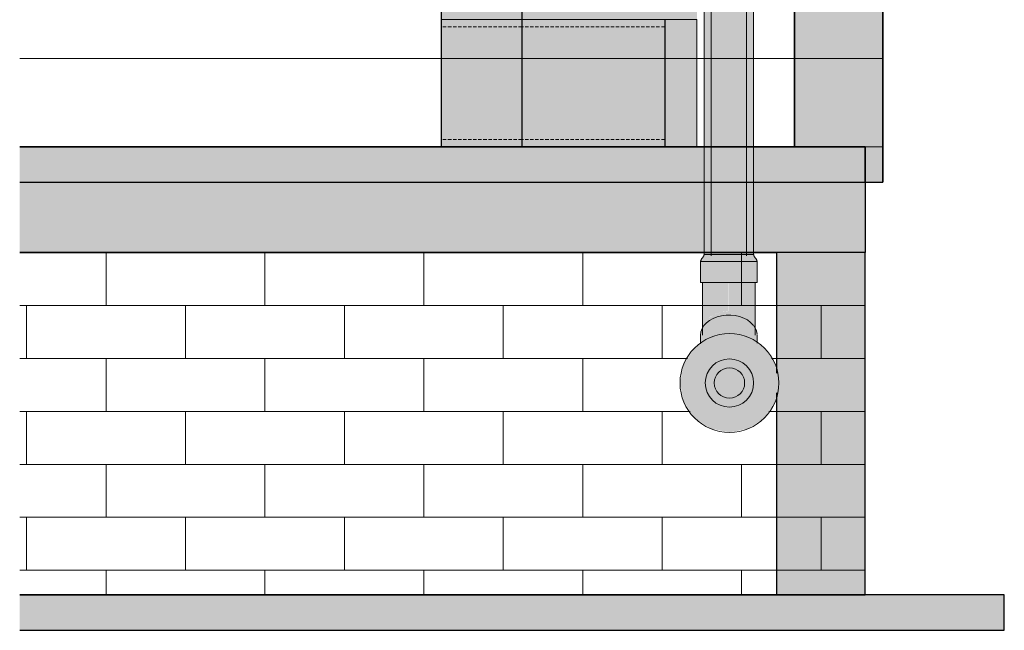
# Model space of a CAD drawing. Units: millimetres. Extents: x -527 to 8256, y -391 to 3482.
# Drawn here: x -527 to 867, y -391 to 474 of the extents above; entities that cross this region are included whole.
import ezdxf

# ---------------------------------------------------------------- set-up
doc = ezdxf.new("R2010")
doc.units = ezdxf.units.MM
doc.linetypes.add('Hidden', pattern=[7.14375, 4.7625, -2.38125])
for name, color, linetype, lineweight in [('A-FLOR', 192, 'Continuous', 25), ('A-WALL', 113, 'Continuous', 25), ('A-WALL-PATT', 111, 'Continuous', 25), ('I-WALL', 2, 'Continuous', 25), ('P-PIPE', 3, 'Continuous', 18), ('S-BEAM', 12, 'Continuous', 18)]:
    doc.layers.add(name, color=color, linetype=linetype, lineweight=lineweight)

# ---------------------------------------------------------------- blocks, each defined once
blk = doc.blocks.new('Timber Gauged __79059-Left0')
at = {"layer": 'S-BEAM', "color": 133, "linetype": 'Hidden'}
for p, q in [((184, 464.1), (70.1, 464.1)), ((184, 304.1), (70.1, 304.1))]:
    blk.add_line(p, q, dxfattribs=at)
at = {"layer": 'S-BEAM', "color": 31, "linetype": 'Hidden'}
for p, q in [((386.1, 464.1), (184, 464.1)), ((386.1, 304.1), (184, 304.1))]:
    blk.add_line(p, q, dxfattribs=at)
blk = doc.blocks.new('kta_rin_flue pi_78749-Left0')
at = {"layer": 'P-PIPE'}
for points in [[(453, 294.1), (476.9, 294.1), (476.9, 928.6), (441.9, 928.6), (442.4, 294.1), (447.9, 294.1)], [(478.1, 294.1), (511.9, 294.1), (511.6, 928.6), (476.9, 928.6), (476.9, 294.1)], [(453, 244.1), (476.9, 244.1), (476.9, 294.1), (441.9, 294.1), (442.2, 244.1), (447.5, 244.1)], [(477.7, 244.1), (511.9, 244.1), (511.9, 294.1), (476.9, 294.1), (476.9, 244.1)], [(446.6, 144.1), (476.9, 144.5), (476.9, 244.1), (441.9, 244.1), (441.9, 144.1), (446.6, 144.1)], [(476.9, 144.1), (511.9, 144.5), (511.9, 244.1), (476.9, 244.1), (476.9, 144.5)], [(454.5, 136.6), (476.9, 136.6), (476.9, 141.6), (441.9, 141.6), (441.2, 138.9), (439.4, 136.6), (451.3, 136.6)], [(456.9, 141.6), (476.9, 141.6), (476.9, 144.1), (441.9, 144.1), (441.9, 141.6), (453, 141.6)], [(497.2, 141.6), (511.9, 141.6), (511.8, 144.1), (476.9, 144.1), (476.9, 141.6), (494.4, 141.6)], [(514.4, 136.6), (514.4, 136.7), (512, 139.7), (511.9, 141.6), (476.9, 141.6), (476.9, 136.6), (511.9, 136.6)], [(466.9, 131.6), (476.9, 131.6), (476.9, 136.6), (439.4, 136.6), (436.9, 131.6), (460.9, 131.6)], [(449.6, 101.6), (476.9, 101.6), (476.9, 131.6), (436.9, 131.6), (436.9, 101.6), (442.3, 101.6)], [(516.9, 131.6), (514.4, 136.6), (476.9, 136.6), (476.9, 131.6), (514.4, 131.6)], [(504.2, 101.6), (516.9, 101.6), (516.9, 131.6), (476.9, 131.6), (476.9, 101.6), (501, 101.6)]]:
    blk.add_hatch(color=50, dxfattribs=at).paths.add_polyline_path(points, flags=0)
at = {"layer": 'P-PIPE', "color": 251}
for p, q in [((441.9, 928.6), (441.9, 294.1)), ((511.9, 294.1), (511.9, 928.6)), ((451.9, 913.6), (451.9, 294.1)), ((501.9, 294.1), (501.9, 913.6))]:
    blk.add_line(p, q, dxfattribs=at)
at = {"layer": 'P-PIPE', "color": 252}
for p, q in [((441.9, 294.1), (441.9, 244.1)), ((451.9, 294.1), (451.9, 244.1)), ((501.9, 244.1), (501.9, 294.1)), ((511.9, 244.1), (511.9, 294.1))]:
    blk.add_line(p, q, dxfattribs=at)
at = {"layer": 'P-PIPE', "color": 59}
for p, q in [((441.9, 244.1), (441.9, 144.5)), ((451.9, 244.1), (451.9, 144.5)), ((501.9, 144.5), (501.9, 244.1)), ((511.9, 144.5), (511.9, 244.1))]:
    blk.add_line(p, q, dxfattribs=at)
at = {"layer": 'P-PIPE', "color": 17}
for p, q in [((441.9, 144.1), (441.9, 141.6)), ((441.9, 141.6), (476.9, 141.6)), ((451.9, 144.1), (451.9, 139.5)), ((476.9, 141.6), (511.9, 141.6)), ((501.9, 139.3), (501.9, 144.1)), ((511.9, 141.6), (511.9, 144.1)), ((436.9, 131.6), (436.9, 101.6)), ((476.9, 131.6), (436.9, 131.6)), ((516.9, 131.6), (476.9, 131.6)), ((516.9, 101.6), (516.9, 131.6)), ((476.9, 101.6), (436.9, 101.6)), ((516.9, 101.6), (476.9, 101.6))]:
    blk.add_line(p, q, dxfattribs=at)
at = {"layer": 'P-PIPE', "color": 17, "flags": 128}
for points in [[(439.4, 136.6), (439.7, 136.9), (439.9, 137.2), (440.2, 137.5), (440.4, 137.8), (440.6, 138.2), (440.8, 138.5), (441, 138.9), (441.2, 139.2), (441.4, 139.6), (441.5, 140), (441.6, 140.4), (441.7, 140.7), (441.8, 141.1), (441.9, 141.5), (441.9, 141.6)], [(511.9, 141.6), (512, 141.2), (512.1, 140.8), (512.2, 140.4), (512.3, 140), (512.5, 139.7), (512.6, 139.3), (512.8, 138.9), (513, 138.6), (513.2, 138.2), (513.4, 137.9), (513.6, 137.6), (513.9, 137.2), (514.1, 136.9), (514.4, 136.6), (514.4, 136.6)], [(436.9, 131.6), (437, 132), (437.1, 132.4), (437.2, 132.7), (437.3, 133.1), (437.5, 133.5), (437.6, 133.9), (437.8, 134.2), (438, 134.6), (438.2, 134.9), (438.4, 135.3), (438.6, 135.6), (438.9, 135.9), (439.1, 136.2), (439.4, 136.5), (439.4, 136.6)], [(514.4, 136.6), (514.7, 136.3), (514.9, 136), (515.2, 135.7), (515.4, 135.3), (515.6, 135), (515.8, 134.6), (516, 134.3), (516.2, 133.9), (516.4, 133.6), (516.5, 133.2), (516.6, 132.8), (516.7, 132.4), (516.8, 132), (516.9, 131.6), (516.9, 131.6)]]:
    blk.add_lwpolyline(points, dxfattribs=at)
blk = doc.blocks.new('kta_rin_flue be_49787-Left0')
at = {"layer": 'P-PIPE'}
for points in [[(458.2, 61.6), (476.9, 61.6), (476.9, 101.6), (439.4, 101.6), (439.5, 61.6), (452.9, 61.6)], [(509.4, 61.6), (514.4, 61.6), (514.2, 101.6), (476.9, 101.6), (477.3, 61.6), (507.9, 61.6)], [(439.5, 36.6), (440.3, 39), (440.8, 41.4), (444.5, 47.6), (450.4, 53.1), (458.2, 57.3), (467.2, 60), (476.9, 61.2), (476.9, 61.6), (439.4, 61.6), (439.5, 39)], [(440, 37.6), (442.8, 41.9), (450.4, 48.2), (458.2, 52.1), (467.2, 54.7), (476.9, 55.6), (476.6, 60.8), (466.6, 59.8), (456.8, 56.6), (449, 51.8), (444.3, 47.3), (440.7, 41.2), (440.3, 39)], [(514.4, 36.6), (514.4, 61.6), (476.9, 61.2), (476.9, 60.9), (487.6, 59.7), (497, 56.6), (504.9, 51.8), (509.6, 47.3), (513.3, 40.2), (514.4, 36.7)], [(513.8, 37.6), (512.5, 42.3), (509.4, 47.6), (503.4, 53.1), (495.7, 57.3), (486.6, 60), (476.9, 60.9), (476.9, 55.6), (487.6, 54.5), (496.9, 51.8), (505.2, 47.3), (512.5, 39.8), (513.4, 38.3)], [(436.9, 14.7), (451, 24.1), (477.8, 29.4), (505.2, 23.7), (516.9, 15.9), (516.8, 27.9), (514.9, 35.7), (511.6, 41.4), (505.2, 47.3), (496.9, 51.8), (487.3, 54.6), (476.9, 55.6), (466.6, 54.6), (456.9, 51.8), (448.6, 47.3), (442.3, 41.4), (438.3, 34.6), (436.9, 24.1), (436.9, 21.4)]]:
    blk.add_hatch(color=50, dxfattribs=at).paths.add_polyline_path(points, flags=0)
at = {"layer": 'P-PIPE', "color": 17}
for p, q in [((439.4, 101.6), (439.4, 61.6)), ((514.4, 61.6), (514.4, 101.6)), ((439.4, 34.4), (439.4, 27.3)), ((514.4, 35.1), (514.4, 34.4)), ((514.4, 27.3), (514.4, 34.4)), ((436.9, 27.3), (436.9, 14.7)), ((516.9, 15.9), (516.9, 27.3))]:
    blk.add_line(p, q, dxfattribs=at)
at = {"layer": 'P-PIPE', "color": 17, "flags": 128}
for points in [[(439.4, 34.4), (439.4, 35.5), (439.4, 36.6), (439.4, 37.8), (439.4, 39), (439.4, 40.3), (439.4, 41.6), (439.4, 42.9), (439.4, 44.3), (439.4, 45.7), (439.4, 47.1), (439.4, 48.5), (439.4, 50), (439.4, 51.5), (439.4, 53), (439.4, 54.5), (439.4, 56), (439.4, 57.5), (439.4, 59.1), (439.4, 60.6), (439.4, 61.6)], [(514.4, 61.6), (514.4, 60), (514.4, 58.5), (514.4, 57), (514.4, 55.4), (514.4, 53.9), (514.4, 52.4), (514.4, 50.9), (514.4, 49.5), (514.4, 48), (514.4, 46.6), (514.4, 45.2), (514.4, 43.8), (514.4, 42.5), (514.4, 41.1)], [(514.4, 40.9), (514.4, 39.8), (514.4, 38.6), (514.4, 37.4), (514.4, 36.2), (514.4, 35.3)]]:
    blk.add_lwpolyline(points, dxfattribs=at)
at = {"layer": 'P-PIPE', "color": 17}
for major_axis, start_param, end_param in [((-40, 0), 3.665191, 6.283185), ((40, 0), 0.020431, 0.516909)]:
    blk.add_ellipse((476.9, 27.3), major_axis=major_axis, ratio=0.707107, start_param=start_param, end_param=end_param, dxfattribs=at)
blk = doc.blocks.new('kta_rin_wall te_22407-Left0')
at = {"layer": 'P-PIPE'}
for points in [[(407.8, -40.6), (443.6, -40.6), (448.2, -23.5), (460.9, -10.9), (477.8, -6.3), (494.9, -10.9), (507.4, -23.5), (512, -40.6), (547.8, -40.6), (542.5, -13.8), (527.3, 8.9), (504.6, 24.1), (477.8, 29.4), (451, 24.1), (428.3, 8.9), (413.1, -13.8), (409.6, -31.3)], [(501, -40.6), (512, -40.6), (507.4, -23.5), (494.9, -10.9), (477.8, -6.3), (460.7, -10.9), (448.2, -23.5), (443.6, -40.6), (456.3, -40.6), (460.9, -27.6), (471.2, -20.1), (484.4, -20.1), (495.2, -27.9), (499.3, -40.6)], [(456.3, -40.6), (499.3, -40.6), (495.2, -27.9), (484.4, -20.1), (471.2, -20.1), (460.4, -27.9), (459.3, -31.3)], [(477.8, -110.6), (504.6, -105.2), (527.3, -90.1), (542.5, -67.3), (547.8, -40.6), (512, -40.6), (507.4, -57.7), (494.9, -70.2), (477.8, -74.8), (460.7, -70.2), (448.2, -57.7), (443.6, -40.6), (407.8, -40.6), (413.1, -67.3), (428.3, -90.1), (451, -105.2)], [(477.8, -74.8), (494.9, -70.2), (507.4, -57.7), (512, -40.6), (499.3, -40.6), (494.9, -53.4), (484.4, -61), (471.2, -61), (460.4, -53.2), (456.3, -40.6), (443.6, -40.6), (448.2, -57.7), (460.9, -70.3), (471.2, -73)], [(474.3, -61), (484.4, -61), (495.2, -53.2), (499.3, -40.6), (456.3, -40.6), (460.9, -53.6), (471.2, -61)]]:
    blk.add_hatch(color=251, dxfattribs=at).paths.add_polyline_path(points, flags=0)
at = {"layer": 'P-PIPE', "color": 7}
for radius, start, end in [(70, 0, 180), (34.2, 0, 180), (21.5, 0, 180), (70, 180, 0), (34.2, 180, 0), (21.5, 180, 0)]:
    blk.add_arc((477.8, -40.6), radius, start, end, dxfattribs=at)
blk = doc.blocks.new('rin_flues_arriv_rvt-1-Left0')
at = {"layer": 'A-FLOR', "lineweight": 5}
for points in [[(113.7, 474.1), (184, 474.1), (184, 493.1), (70, 493.1), (70, 474.1)], [(327.4, 474.1), (431.8, 474.1), (431.8, 493.1), (184, 493.1), (184, 474.1)], [(669.5, 244.1), (670, 244.1), (670, 294.1), (-527.3, 294.1), (-527.3, 244.1), (541.1, 244.1)], [(433.6, 244.1), (441.9, 244.1), (441.6, 294.1), (426.9, 294.1), (427.5, 244.1), (430.3, 244.1)], [(525.8, 244.1), (526.9, 244.1), (526.9, 294.1), (511.9, 294.1), (512.3, 244.1), (525.2, 244.1)], [(487.6, 144.1), (670, 144.1), (669.5, 244.1), (-527.3, 244.1), (-527.3, 144.1), (474.3, 144.1)], [(441.9, 144.1), (441.6, 244.1), (426.9, 244.1), (426.9, 144.1), (441.6, 144.1)], [(511.9, 144.1), (526.9, 144.5), (526.9, 244.1), (511.9, 244.1), (511.9, 144.5)]]:
    blk.add_hatch(color=9, dxfattribs=at).paths.add_polyline_path(points, flags=0)
at = {"layer": 'A-FLOR'}
blk.add_hatch(color=254, dxfattribs=at).paths.add_polyline_path([(754.7, -390.9), (867, -390.9), (867, -340.9), (-527.3, -340.9), (-527.3, -390.9), (327.4, -390.9)], flags=0)
at = {"layer": 'A-WALL', "lineweight": 5}
for color, points in [(8, [(695, 244.1), (695, 2794.1), (570, 2794.1), (570, 294.1), (670, 294.1), (670, 244.1)]), (243, [(670, -340.9), (670, 144.1), (545, 144.1), (545.2, -27.6), (547.8, -40.6), (545, -54.6), (545, -340.9)])]:
    blk.add_hatch(color=color, dxfattribs=at).paths.add_polyline_path(points, flags=0)
at = {"layer": 'A-WALL-PATT', "lineweight": 18}
h = blk.add_hatch(dxfattribs=at)
h.set_pattern_fill('FP_1', color=133, style=0, pattern_type=2)
h.set_pattern_definition([(0, (-2493, 294.06), (0, 125), [])])
h.paths.add_polyline_path([(-527.3, 244.1), (695, 244.1), (695, 2794.1), (-527.3, 2794.1), (-527.3, 671.9)], flags=0)
h = blk.add_hatch(dxfattribs=at)
h.set_pattern_fill('FP_2', color=133, style=0, pattern_type=2)
h.set_pattern_definition([(0, (607.5, 294.055), (0, 75), []), (90, (607.5, 294.06), (-112.5, 75), [75, -75])])
h.paths.add_polyline_path([(670, -340.9), (670, 144.1), (-527.3, 144.1), (-527.3, -340.9), (327.4, -340.9)], flags=0)
h.paths.add_polyline_path([(477.8, -110.6), (451, -105.2), (428.3, -90.1), (413.1, -67.3), (408, -39.3), (413.1, -13.8), (428.3, 8.9), (451, 24.1), (477.8, 29.4), (504.6, 24.1), (527.4, 8.7), (542.5, -13.8), (547.8, -40.6), (542.5, -67.3), (527.3, -90.1), (504.6, -105.2), (481.5, -109.8)], flags=0)
at = {"layer": 'I-WALL', "lineweight": 5}
blk.add_hatch(color=8, dxfattribs=at).paths.add_polyline_path([(70, 294.1), (184, 294.1), (184, 2794.1), (70, 2794.1), (70, 390.6)], flags=0)
at = {"layer": 'S-BEAM', "lineweight": 5}
for points in [[(184, 294.1), (184, 474.1), (70.1, 474.1), (70.1, 294.1)], [(184, 294.1), (184, 474.1), (70.1, 474.1), (70.1, 294.1)], [(386.1, 294.1), (386.1, 474.1), (184, 474.1), (184, 294.1), (327.4, 294.1)], [(386.1, 294.1), (386.1, 474.1), (184, 474.1), (184, 294.1), (327.4, 294.1)], [(431.8, 294.1), (431.8, 474.1), (386.8, 474.1), (386.8, 294.1)]]:
    blk.add_hatch(color=53, dxfattribs=at).paths.add_polyline_path(points, flags=0)
at = {"layer": 'A-FLOR', "color": 254}
for p, q in [((-527.3, 294.1), (670, 294.1)), ((426.9, 294.1), (428.6, 294.1)), ((431.4, 294.1), (426.9, 294.1)), ((428.6, 294.1), (431.4, 294.1)), ((476.9, 294.1), (431.4, 294.1)), ((431.4, 294.1), (441.6, 294.1)), ((526.9, 294.1), (476.9, 294.1)), ((512.3, 294.1), (526.9, 294.1)), ((670, 294.1), (670, 244.1))]:
    blk.add_line(p, q, dxfattribs=at)
at = {"layer": 'A-FLOR', "color": 253}
for p, q in [((670, 244.1), (670, 144.1)), ((670, 144.1), (-527.3, 144.1)), ((433.6, 144.1), (476.9, 144.1)), ((441.6, 144.1), (433.6, 144.1)), ((476.9, 144.1), (489.9, 144.1)), ((489.9, 144.1), (525.2, 144.1)), ((520.2, 144.1), (512.3, 144.1)), ((525.2, 144.1), (520.2, 144.1)), ((525.2, 144.1), (525.2, 144.1)), ((867, -340.9), (-527.3, -340.9)), ((867, -390.9), (867, -340.9)), ((-527.3, -390.9), (867, -390.9))]:
    blk.add_line(p, q, dxfattribs=at)
at = {"layer": 'A-WALL', "color": 254}
for p, q in [((570, 294.1), (570, 2794.1)), ((570, 2794.1), (570, 294.1)), ((70, 294.1), (-527.3, 294.1)), ((670, 294.1), (-527.3, 294.1)), ((570, 294.1), (184, 294.1)), ((670, 244.1), (670, 294.1)), ((670, 294.1), (670, 244.1)), ((-527.3, 244.1), (670, 244.1))]:
    blk.add_line(p, q, dxfattribs=at)
at = {"layer": 'A-WALL', "color": 253}
for p, q in [((695, 2794.1), (695, 244.1)), ((695, 244.1), (695, 2794.1)), ((-527.3, 244.1), (695, 244.1)), ((-527.3, 144.1), (545, 144.1)), ((670, 144.1), (-527.3, 144.1)), ((545, -26.6), (545, 144.1)), ((670, -340.9), (670, 144.1)), ((545, -340.9), (545, -54.6)), ((545, -340.9), (-527.3, -340.9)), ((-527.3, -340.9), (670, -340.9))]:
    blk.add_line(p, q, dxfattribs=at)
at = {"layer": 'I-WALL', "color": 254}
for p, q in [((70, 294.1), (70, 2794.1)), ((184, 2794.1), (184, 294.1))]:
    blk.add_line(p, q, dxfattribs=at)
at = {"layer": 'S-BEAM', "color": 133}
for p, q in [((70.1, 294.1), (70.1, 474.1)), ((70.1, 474.1), (70.1, 294.1)), ((184, 474.1), (70.1, 474.1)), ((70.1, 294.1), (184, 294.1)), ((184, 294.1), (70.1, 294.1))]:
    blk.add_line(p, q, dxfattribs=at)
at = {"layer": 'S-BEAM', "color": 31}
for p, q in [((184, 474.1), (70.1, 474.1)), ((386.1, 474.1), (184, 474.1)), ((386.1, 474.1), (184, 474.1)), ((386.1, 294.1), (386.1, 474.1)), ((386.1, 474.1), (386.1, 294.1)), ((386.8, 294.1), (386.8, 474.1)), ((386.8, 474.1), (431.8, 474.1)), ((431.8, 474.1), (386.8, 474.1)), ((386.8, 474.1), (386.8, 294.1)), ((431.8, 474.1), (431.8, 294.1)), ((431.8, 294.1), (431.8, 474.1)), ((184, 294.1), (386.1, 294.1)), ((386.1, 294.1), (184, 294.1)), ((426.9, 294.1), (386.8, 294.1)), ((386.8, 294.1), (431.8, 294.1)), ((431.8, 294.1), (426.9, 294.1))]:
    blk.add_line(p, q, dxfattribs=at)
at = {"lineweight": 18}
for name in ['kta_rin_flue pi_78749-Left0', 'Timber Gauged __79059-Left0', 'kta_rin_flue be_49787-Left0', 'kta_rin_wall te_22407-Left0']:
    blk.add_blockref(name, (0, 0), dxfattribs=at)

msp = doc.modelspace()

# ---------------------------------------------------------------- block references
at = {"lineweight": 5}
msp.add_blockref('rin_flues_arriv_rvt-1-Left0', (0, 0), dxfattribs=at)

doc.saveas('drawing.dxf')
